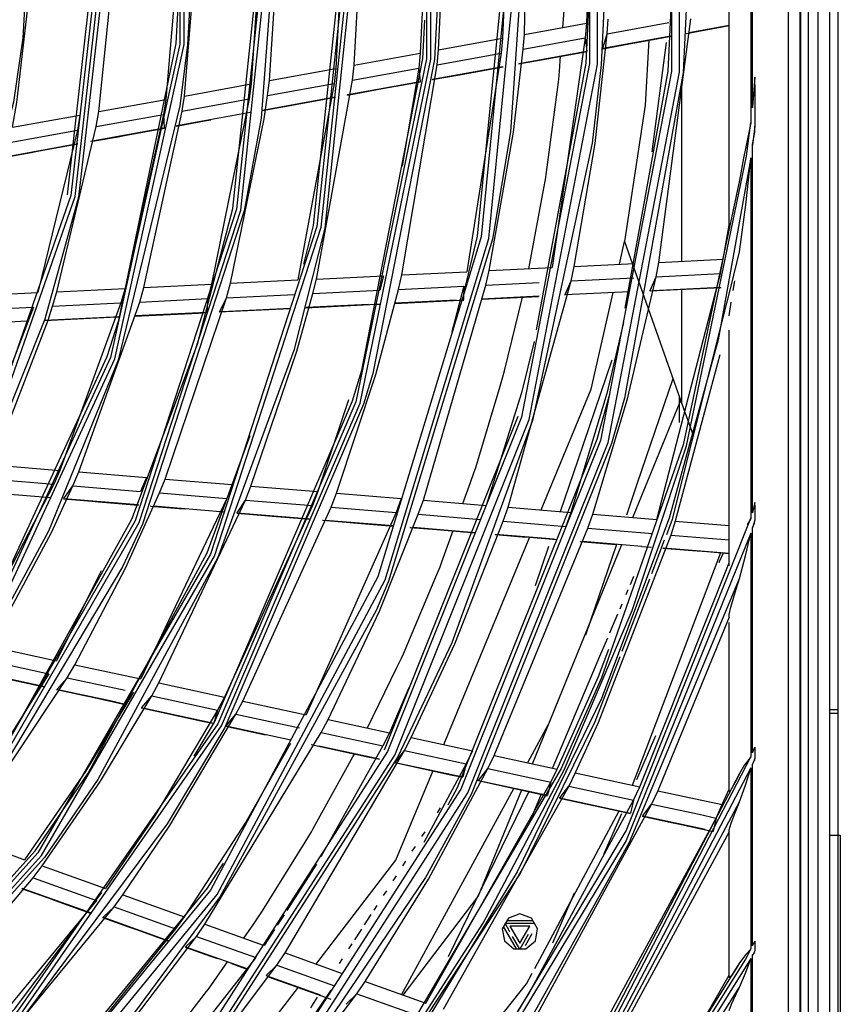
# Model space of a CAD drawing. Units: millimetres. Extents: x 0 to 10140, y 0 to 7232.
# Drawn here: x 2283 to 2398, y 3480 to 3617 of the extents above; entities that cross this region are included whole.
import ezdxf

# ---------------------------------------------------------------- set-up
doc = ezdxf.new("R2010")
doc.units = ezdxf.units.MM
doc.layers.add('LG-Product', color=3, linetype='Continuous')

msp = doc.modelspace()

# ---------------------------------------------------------------- linework, layer by layer
at = {"layer": 'LG-Product'}
for p, q in [((2397.5, 2699.32), (2397.5, 3980.02)), ((2392.18, 3930.49), (2392.18, 3342.11)), ((2392.31, 3342.01), (2392.31, 3930.59)), ((2393.31, 3930.59), (2393.31, 3342.01)), ((2390.53, 3928.84), (2390.53, 3343.77)), ((2385.33, 3669.6), (2385.33, 3603)), ((2385.56, 3605.04), (2385.56, 3667.56)), ((2353.78, 3615.28), (2354.45, 3646.52)), ((2328.95, 3638.34), (2327.51, 3610.51)), ((2318.26, 3608.83), (2319.98, 3635.46)), ((2317.49, 3634.65), (2315.69, 3608.36)), ((2305.95, 3630.95), (2303.81, 3606.2)), ((2306.4, 3606.67), (2308.46, 3631.76)), ((2294.46, 3604.5), (2296.87, 3628.04)), ((2365.3, 3615.35), (2365.45, 3617.4)), ((2365.3, 3615.35), (2373.92, 3616.91)), ((2372.53, 3583.49), (2376.96, 3617.46)), ((2353.78, 3615.28), (2362.41, 3616.85)), ((2362.41, 3616.85), (2362.25, 3614.79)), ((2376.7, 3615.52), (2382.33, 3616.54)), ((2341.82, 3613.11), (2350.73, 3614.73)), ((2350.73, 3614.73), (2350.55, 3612.67)), ((2353.6, 3613.22), (2353.78, 3615.28)), ((2353.6, 3613.22), (2362.25, 3614.79)), ((2362.25, 3614.79), (2357.63, 3582.77)), ((2362.25, 3614.79), (2362.5, 3612.94)), ((2364.72, 3613.35), (2365.3, 3615.35)), ((2364.72, 3613.35), (2374.19, 3615.06)), ((2341.61, 3611.04), (2341.82, 3613.11)), ((2353.01, 3611.22), (2362.5, 3612.94)), ((2373.55, 3614.13), (2371.52, 3598.91)), ((2330.07, 3610.97), (2339.27, 3612.64)), ((2339.27, 3612.64), (2339.06, 3610.58)), ((2341.61, 3611.04), (2350.55, 3612.67)), ((2350.55, 3612.67), (2345.77, 3582.19)), ((2318.26, 3608.83), (2327.51, 3610.51)), ((2327.51, 3610.51), (2327.26, 3608.44)), ((2329.83, 3608.9), (2330.07, 3610.97)), ((2329.83, 3608.9), (2339.06, 3610.58)), ((2336.72, 3581.75), (2341.61, 3611.04)), ((2339.06, 3610.58), (2336.73, 3596.91)), ((2339.06, 3610.58), (2339.26, 3608.72)), ((2340.99, 3609.03), (2350.77, 3610.81)), ((2317.99, 3606.75), (2318.26, 3608.83)), ((2324.79, 3581.16), (2329.83, 3608.9)), ((2329.17, 3606.89), (2339.26, 3608.72)), ((2306.4, 3606.67), (2315.69, 3608.36)), ((2315.69, 3608.36), (2315.41, 3606.28)), ((2317.99, 3606.75), (2327.26, 3608.44)), ((2327.26, 3608.44), (2322.19, 3581.04)), ((2385.56, 3605.04), (2385.89, 3608.23)), ((2385.89, 3608.23), (2385.89, 3602.5)), ((2294.46, 3604.5), (2303.81, 3606.2)), ((2303.81, 3606.2), (2303.49, 3604.12)), ((2306.09, 3604.59), (2315.41, 3606.28)), ((2315.41, 3606.28), (2310.2, 3580.45)), ((2317.3, 3604.73), (2327.43, 3606.57)), ((2300.76, 3579.99), (2306.09, 3604.59)), ((2282.43, 3602.32), (2291.85, 3604.03)), ((2291.85, 3604.03), (2291.49, 3601.94)), ((2294.1, 3602.41), (2294.46, 3604.5)), ((2294.1, 3602.41), (2303.49, 3604.12)), ((2303.49, 3604.12), (2298.14, 3579.86)), ((2303.49, 3604.12), (2303.59, 3602.24)), ((2305.35, 3602.56), (2315.55, 3604.41)), ((2282.03, 3600.22), (2291.49, 3601.94)), ((2291.49, 3601.94), (2286, 3579.27)), ((2288.64, 3579.4), (2294.1, 3602.41)), ((2293.33, 3600.37), (2303.59, 3602.24)), ((2385.89, 3602.5), (2385.56, 3599.81)), ((2385.89, 3601.63), (2385.89, 3602.5)), ((2281.19, 3598.17), (2291.55, 3600.05)), ((2385.56, 3548.55), (2385.56, 3599.81)), ((2385.33, 3598.05), (2385.33, 3547.81)), ((2381.49, 3583.93), (2382.33, 3588.67)), ((2382.33, 3587.92), (2382.33, 3588.67)), ((2367.75, 3586.42), (2375.73, 3563.79)), ((2348.87, 3582.34), (2357.63, 3582.77)), ((2360.29, 3580.9), (2360.71, 3582.92)), ((2360.71, 3582.92), (2369.13, 3583.33)), ((2372.13, 3581.48), (2372.53, 3583.49)), ((2372.53, 3583.49), (2381.49, 3583.93)), ((2381.11, 3581.92), (2381.49, 3583.93)), ((2324.79, 3581.16), (2334.13, 3581.62)), ((2334.13, 3581.62), (2333.65, 3579.6)), ((2336.25, 3579.72), (2336.72, 3581.75)), ((2336.72, 3581.75), (2345.77, 3582.19)), ((2348.42, 3580.32), (2348.87, 3582.34)), ((2360.29, 3580.9), (2369.04, 3581.33)), ((2371.32, 3579.57), (2372.13, 3581.48)), ((2372.13, 3581.48), (2381.11, 3581.92)), ((2372.25, 3547.64), (2381.11, 3581.92)), ((2288.64, 3579.4), (2298.14, 3579.86)), ((2298.14, 3579.86), (2297.55, 3577.83)), ((2300.19, 3577.96), (2300.76, 3579.99)), ((2300.76, 3579.99), (2310.2, 3580.45)), ((2310.2, 3580.45), (2309.65, 3578.43)), ((2312.27, 3578.55), (2312.81, 3580.58)), ((2312.81, 3580.58), (2322.19, 3581.04)), ((2324.29, 3579.14), (2324.79, 3581.16)), ((2336.25, 3579.72), (2345.32, 3580.17)), ((2339.7, 3550.32), (2348.42, 3580.32)), ((2345.32, 3580.17), (2345.3, 3578.3)), ((2348.42, 3580.32), (2355.82, 3580.68)), ((2351.52, 3549.35), (2360.29, 3580.9)), ((2359.46, 3578.99), (2360.29, 3580.9)), ((2371.68, 3579.59), (2381.16, 3580.05)), ((2276.43, 3578.8), (2286, 3579.27)), ((2288.02, 3577.37), (2288.64, 3579.4)), ((2303.72, 3553.28), (2312.27, 3578.55)), ((2311.32, 3576.64), (2312.27, 3578.55)), ((2312.27, 3578.55), (2321.68, 3579.01)), ((2324.29, 3579.14), (2333.65, 3579.6)), ((2347.87, 3578.42), (2355.85, 3578.81)), ((2359.46, 3578.99), (2368.38, 3579.43)), ((2275.76, 3576.77), (2285.36, 3577.24)), ((2285.36, 3577.24), (2276.96, 3555.48)), ((2288.02, 3577.37), (2297.55, 3577.83)), ((2297.55, 3577.83), (2289.07, 3554.48)), ((2291.7, 3554.27), (2300.19, 3577.96)), ((2300.19, 3577.96), (2309.65, 3578.43)), ((2309.65, 3578.43), (2309.54, 3576.55)), ((2323.37, 3577.23), (2332.05, 3577.65)), ((2335.75, 3577.83), (2344.29, 3578.25)), ((2286.98, 3575.45), (2297.41, 3575.96)), ((2274.67, 3574.85), (2284.47, 3575.33)), ((2375.73, 3563.79), (2377.32, 3559.28)), ((2279.6, 3555.26), (2289.07, 3554.48)), ((2289.07, 3554.48), (2288.23, 3552.55)), ((2290.86, 3552.34), (2291.7, 3554.27)), ((2291.7, 3554.27), (2301.11, 3553.49)), ((2288.23, 3552.55), (2276.78, 3530.51)), ((2278.72, 3553.33), (2288.23, 3552.55)), ((2301.11, 3553.49), (2300.3, 3551.56)), ((2302.92, 3551.34), (2303.72, 3553.28)), ((2303.72, 3553.28), (2313.08, 3552.51)), ((2313.08, 3552.51), (2312.31, 3550.57)), ((2277.44, 3551.57), (2287.84, 3550.71)), ((2289.62, 3550.56), (2290.86, 3552.34)), ((2290.86, 3552.34), (2300.3, 3551.56)), ((2302.92, 3551.34), (2312.31, 3550.57)), ((2314.91, 3550.36), (2315.67, 3552.3)), ((2315.67, 3552.3), (2324.99, 3551.53)), ((2324.99, 3551.53), (2324.25, 3549.59)), ((2326.84, 3549.37), (2327.58, 3551.32)), ((2327.58, 3551.32), (2336.61, 3550.57)), ((2289.62, 3550.56), (2299.95, 3549.72)), ((2312.31, 3550.57), (2300.32, 3525.42)), ((2302.86, 3524.87), (2314.91, 3550.36)), ((2313.75, 3548.58), (2314.91, 3550.36)), ((2314.91, 3550.36), (2324.25, 3549.59)), ((2336.61, 3550.57), (2335.89, 3548.63)), ((2338.99, 3548.37), (2339.7, 3550.32)), ((2339.7, 3550.32), (2348.44, 3549.6)), ((2385.56, 3548.55), (2385.89, 3549.64)), ((2385.89, 3549.64), (2385.89, 3547.54)), ((2302.1, 3549.54), (2311.99, 3548.72)), ((2324.25, 3549.59), (2312, 3522.89)), ((2313.75, 3548.58), (2323.97, 3547.74)), ((2314.54, 3522.34), (2326.84, 3549.37)), ((2335.89, 3548.63), (2323.39, 3520.43)), ((2326.84, 3549.37), (2335.89, 3548.63)), ((2338.99, 3548.37), (2347.67, 3547.66)), ((2350.83, 3547.4), (2351.52, 3549.35)), ((2351.52, 3549.35), (2360.23, 3548.63)), ((2360.23, 3548.63), (2359.57, 3546.68)), ((2362.64, 3546.43), (2363.3, 3548.38)), ((2363.3, 3548.38), (2372.25, 3547.64)), ((2325.65, 3547.54), (2325.68, 3547.54)), ((2326.02, 3547.57), (2335.54, 3546.79)), ((2350.83, 3547.4), (2359.57, 3546.68)), ((2374.8, 3547.43), (2374.17, 3545.48)), ((2374.8, 3547.43), (2382.33, 3546.81)), ((2385.89, 3547.54), (2385.56, 3546.48)), ((2338.26, 3546.56), (2346.94, 3545.85)), ((2349.57, 3514.76), (2362.64, 3546.43)), ((2349.76, 3545.62), (2357.91, 3544.95)), ((2362.64, 3546.43), (2371.61, 3545.69)), ((2385.33, 3545.75), (2385.33, 3514.58)), ((2385.56, 3515.12), (2385.56, 3546.48)), ((2361.9, 3544.62), (2370.12, 3543.94)), ((2374.17, 3545.48), (2382.33, 3544.81)), ((2373.14, 3543.69), (2382.33, 3542.94)), ((2369.86, 3510.38), (2382.33, 3541.59)), ((2382.33, 3541.2), (2382.33, 3541.59)), ((2382.33, 3534.02), (2372.36, 3509.83)), ((2382.33, 3534.02), (2382.33, 3534.39)), ((2382.33, 3509.77), (2382.33, 3533.28)), ((2279.35, 3529.95), (2288.58, 3527.95)), ((2278.27, 3528.14), (2287.53, 3526.14)), ((2276.81, 3526.55), (2286.94, 3524.36)), ((2290.09, 3525.59), (2291.14, 3527.4)), ((2291.14, 3527.4), (2300.32, 3525.42)), ((2275.29, 3503.39), (2290.09, 3525.59)), ((2288.68, 3523.98), (2290.09, 3525.59)), ((2290.09, 3525.59), (2298.17, 3523.84)), ((2301.85, 3523.04), (2302.86, 3524.87)), ((2302.86, 3524.87), (2312, 3522.89)), ((2337.67, 3524.16), (2334.99, 3517.92)), ((2300.47, 3521.43), (2301.85, 3523.04)), ((2301.85, 3523.04), (2311.02, 3521.06)), ((2312, 3522.89), (2311.02, 3521.06)), ((2313.56, 3520.51), (2314.54, 3522.34)), ((2314.54, 3522.34), (2323.39, 3520.43)), ((2300.84, 3521.35), (2310.49, 3519.27)), ((2311.02, 3521.06), (2310.49, 3519.27)), ((2312.21, 3518.89), (2313.56, 3520.51)), ((2313.56, 3520.51), (2322.43, 3518.59)), ((2325.47, 3517.94), (2326.42, 3519.77)), ((2326.42, 3519.77), (2334.99, 3517.92)), ((2312.21, 3518.89), (2321.24, 3516.94)), ((2309.27, 3491.22), (2325.47, 3517.94)), ((2325.47, 3517.94), (2334.06, 3516.08)), ((2334.99, 3517.92), (2334.06, 3516.08)), ((2337.08, 3515.42), (2338.01, 3517.26)), ((2338.01, 3517.26), (2346.56, 3515.41)), ((2320.44, 3487.22), (2337.08, 3515.42)), ((2325.12, 3516.1), (2333.58, 3514.27)), ((2335.79, 3513.79), (2337.08, 3515.42)), ((2337.08, 3515.42), (2345.65, 3513.57)), ((2346.56, 3515.41), (2345.65, 3513.57)), ((2385.56, 3515.12), (2385.89, 3515.9)), ((2385.89, 3515.9), (2385.89, 3514.32)), ((2348.67, 3512.92), (2349.57, 3514.76)), ((2349.57, 3514.76), (2358.35, 3512.86)), ((2385.89, 3514.32), (2385.56, 3513.55)), ((2335.79, 3513.79), (2345.19, 3511.76)), ((2345.65, 3513.57), (2345.19, 3511.76)), ((2347.39, 3511.28), (2348.67, 3512.92)), ((2348.67, 3512.92), (2357.46, 3511.02)), ((2357.46, 3511.02), (2358.35, 3512.86)), ((2385.33, 3513.02), (2385.33, 3487.76)), ((2385.56, 3488.2), (2385.56, 3513.55)), ((2347.39, 3511.28), (2357.02, 3509.2)), ((2360.85, 3512.32), (2359.97, 3510.47)), ((2360.85, 3512.32), (2369.86, 3510.38)), ((2340.03, 3480.2), (2357.46, 3511.02)), ((2359.97, 3510.47), (2342.44, 3479.34)), ((2357.46, 3511.02), (2357.02, 3509.2)), ((2358.72, 3508.84), (2359.97, 3510.47)), ((2359.97, 3510.47), (2368.99, 3508.52)), ((2368.99, 3508.52), (2369.86, 3510.38)), ((2372.36, 3509.83), (2371.49, 3507.98)), ((2372.36, 3509.83), (2381.35, 3507.89)), ((2381.35, 3507.89), (2382.33, 3510.07)), ((2382.33, 3509.77), (2382.33, 3510.07)), ((2358.72, 3508.84), (2368.57, 3506.71)), ((2368.99, 3508.52), (2368.57, 3506.71)), ((2370.26, 3506.34), (2371.49, 3507.98)), ((2380.49, 3506.03), (2381.35, 3507.89)), ((2362.18, 3472.27), (2380.49, 3506.03)), ((2370.26, 3506.34), (2378.97, 3504.46)), ((2380.49, 3506.03), (2380.09, 3504.21)), ((2382.33, 3483.85), (2382.33, 3504.37)), ((2382.33, 3504.08), (2382.33, 3504.37)), ((2275.29, 3503.39), (2284.13, 3500.22)), ((2382.33, 3504.08), (2364.58, 3471.41)), ((2396.3, 3503.62), (2397.8, 3503.62)), ((2397.8, 3503.62), (2397.8, 3391.89)), ((2285.34, 3497.67), (2286.58, 3499.34)), ((2286.58, 3499.34), (2295.39, 3496.19)), ((2267.11, 3476.16), (2285.34, 3497.67)), ((2285.34, 3497.67), (2294.17, 3494.51)), ((2283.76, 3496.25), (2293.41, 3492.8)), ((2296.62, 3493.63), (2297.83, 3495.31)), ((2297.83, 3495.31), (2306.36, 3492.26)), ((2294.17, 3494.51), (2275.43, 3471.89)), ((2277.73, 3470.7), (2296.62, 3493.63)), ((2295.07, 3492.2), (2296.62, 3493.63)), ((2296.62, 3493.63), (2305.16, 3490.57)), ((2295.07, 3492.2), (2304.24, 3488.92)), ((2306.36, 3492.26), (2305.16, 3490.57)), ((2308.09, 3489.52), (2309.27, 3491.22)), ((2309.27, 3491.22), (2317.37, 3488.32)), ((2305.16, 3490.57), (2285.79, 3466.56)), ((2306.57, 3488.08), (2308.09, 3489.52)), ((2308.09, 3489.52), (2316.36, 3486.56)), ((2306.57, 3488.08), (2315.23, 3484.98)), ((2385.56, 3488.2), (2385.89, 3488.84)), ((2385.89, 3488.84), (2385.89, 3487.5)), ((2316.36, 3486.56), (2296.35, 3461.13)), ((2319.28, 3485.51), (2320.44, 3487.22)), ((2320.44, 3487.22), (2328.41, 3484.36)), ((2385.89, 3487.5), (2385.56, 3486.87)), ((2385.56, 3464.7), (2385.56, 3486.87)), ((2317.78, 3484.07), (2319.28, 3485.51)), ((2319.28, 3485.51), (2327.3, 3482.64)), ((2385.33, 3486.43), (2385.33, 3464.32)), ((2317.78, 3484.07), (2325.33, 3481.37)), ((2373.23, 3468.31), (2382.33, 3484.11)), ((2382.33, 3483.85), (2382.33, 3484.11)), ((2330.43, 3481.52), (2331.57, 3483.23)), ((2331.57, 3483.23), (2340.03, 3480.2)), ((2309.61, 3454.31), (2330.43, 3481.52)), ((2328.96, 3480.06), (2330.43, 3481.52)), ((2330.43, 3481.52), (2338.77, 3478.53))]:
    msp.add_line(p, q, dxfattribs=at)
for points in [[(2394.7, 2653.48), (2394.7, 2655.65), (2394.7, 2687.03), (2394.7, 2700.34), (2394.7, 2720.92), (2394.7, 2866.92), (2394.7, 3089.11), (2394.7, 3176.64), (2394.7, 3224.15), (2394.7, 3240.51), (2394.7, 3283.63), (2394.7, 3291.69), (2394.7, 3311.3), (2394.7, 3313.83), (2394.7, 3344.78), (2394.7, 3365.36), (2394.7, 3533.49), (2394.7, 3755.68), (2394.7, 3821.08), (2394.7, 3868.59), (2394.7, 3884.95), (2394.7, 3907.25), (2394.7, 3928.07), (2394.7, 3980.87)], [(2396.3, 3980.87), (2396.3, 3763.83), (2396.3, 3755.68), (2396.3, 3533.49), (2396.3, 3311.3), (2396.3, 3114.23), (2396.3, 3089.11), (2396.3, 2866.92), (2396.3, 2679.12)], [(2254.58, 3807.96), (2286.9, 3772.08), (2294.34, 3761.19), (2311.04, 3730.26), (2321.66, 3701.38), (2325.97, 3684.33), (2331.01, 3636.3), (2331.01, 3636.3), (2325.97, 3588.28), (2321.66, 3571.22), (2311.04, 3542.35), (2294.34, 3511.42), (2286.9, 3500.53), (2254.58, 3464.64), (2251.29, 3461.73), (2215.52, 3436.25), (2195.98, 3426.18), (2171.4, 3416.61), (2132.89, 3407.66), (2124.16, 3406.57), (2075.87, 3406.57), (2067.14, 3407.66)], [(2028.79, 3417.08), (2075.92, 3407.06), (2124.11, 3407.06), (2171.25, 3417.08), (2215.27, 3436.68), (2254.25, 3465.01), (2286.5, 3500.82), (2310.59, 3542.55), (2325.48, 3588.38), (2330.52, 3636.3), (2325.48, 3684.23), (2310.59, 3730.05), (2286.5, 3771.79), (2254.25, 3807.6)], [(2253.84, 3807.14), (2286, 3771.42), (2310.03, 3729.8), (2324.88, 3684.1), (2329.9, 3636.3), (2324.88, 3588.51), (2310.03, 3542.8), (2286, 3501.18), (2253.84, 3465.46), (2214.96, 3437.22), (2171.06, 3417.67), (2124.05, 3407.68), (2075.99, 3407.68), (2028.98, 3417.67)], [(2317.86, 3807.61), (2340.02, 3774.87), (2346.34, 3763.29), (2365.93, 3714.38), (2367.71, 3708.03), (2375.9, 3662.65), (2377.15, 3636.3), (2377.15, 3636.3), (2375.9, 3609.96), (2367.71, 3564.57), (2365.93, 3558.22), (2346.34, 3509.31), (2340.02, 3497.73), (2317.86, 3464.99), (2295.98, 3440.34), (2281.5, 3426.86), (2238.59, 3396.3), (2190.66, 3374.41), (2171.75, 3368.61), (2139.46, 3361.99), (2100.02, 3359.17), (2086.83, 3359.48), (2034.68, 3366.98)], [(2034.8, 3367.46), (2086.86, 3359.98), (2139.39, 3362.48), (2190.5, 3374.88), (2238.34, 3396.73), (2281.18, 3427.23), (2317.47, 3465.3), (2345.9, 3509.54), (2365.45, 3558.36), (2375.4, 3610.01), (2375.4, 3662.6), (2365.45, 3714.24), (2345.9, 3763.07), (2317.47, 3807.31)], [(2316.59, 3806.62), (2344.91, 3762.55), (2364.38, 3713.93), (2374.29, 3662.49), (2374.29, 3610.11), (2364.38, 3558.68), (2344.91, 3510.05), (2316.59, 3465.98), (2280.45, 3428.07), (2237.78, 3397.69), (2190.13, 3375.93), (2139.23, 3363.58), (2086.91, 3361.09), (2035.06, 3368.54)], [(2241.99, 3471.1), (2245.83, 3474.36), (2276.32, 3508.21), (2280.07, 3513.54), (2299.1, 3547.67), (2308.25, 3572.07), (2313.17, 3590.99), (2317.94, 3636.3), (2313.17, 3681.61), (2308.25, 3700.53), (2299.1, 3724.94), (2280.07, 3759.06), (2276.32, 3764.39), (2245.83, 3798.25), (2239.84, 3803.33)], [(2037.5, 3378.61), (2087.4, 3371.44), (2137.76, 3373.83), (2186.75, 3385.72), (2232.6, 3406.66), (2273.67, 3435.9), (2308.45, 3472.39), (2335.71, 3514.8), (2354.44, 3561.6), (2363.98, 3611.1), (2363.98, 3661.51), (2354.44, 3711.01), (2335.71, 3757.81), (2308.45, 3800.22)], [(2307.58, 3799.53), (2334.72, 3757.3), (2353.37, 3710.69), (2362.87, 3661.4), (2362.87, 3611.2), (2353.37, 3561.91), (2334.72, 3515.31), (2307.58, 3473.08), (2272.94, 3436.74), (2232.04, 3407.63), (2186.38, 3386.77), (2137.6, 3374.94), (2087.45, 3372.55), (2037.77, 3379.69)], [(2308.84, 3800.52), (2336.15, 3758.03), (2343.69, 3742.14), (2354.92, 3711.15), (2363.21, 3672.48), (2364.48, 3661.55), (2365.68, 3636.3), (2365.68, 3636.3), (2364.48, 3611.05), (2363.21, 3600.13), (2354.92, 3561.46), (2343.69, 3530.46), (2336.15, 3514.57), (2308.84, 3472.08), (2306.09, 3468.65), (2273.99, 3435.53), (2253.22, 3419.26), (2232.85, 3406.23), (2188.98, 3385.98), (2186.91, 3385.25), (2137.83, 3373.34), (2118.15, 3371.26), (2087.38, 3370.94), (2045.97, 3376.2)], [(2032.33, 3427.99), (2077.12, 3418.47), (2122.91, 3418.47), (2167.7, 3427.99), (2209.53, 3446.62), (2246.58, 3473.53), (2277.22, 3507.56), (2300.11, 3547.21), (2314.26, 3590.76), (2319.05, 3636.3), (2314.26, 3681.84), (2300.11, 3725.39), (2277.22, 3765.04), (2246.58, 3799.07)], [(2246.16, 3798.61), (2276.72, 3764.68), (2299.55, 3725.14), (2313.66, 3681.71), (2318.43, 3636.3), (2313.66, 3590.89), (2299.55, 3547.47), (2276.72, 3507.92), (2246.16, 3473.99), (2209.22, 3447.15), (2167.51, 3428.58), (2122.85, 3419.09), (2077.19, 3419.09), (2032.52, 3428.58)], [(2192.57, 3796.61), (2225.39, 3772.49), (2227.05, 3770.94), (2254.67, 3738.02), (2262.81, 3724.4), (2273.96, 3699.61), (2282.6, 3666.77), (2283.87, 3657.79), (2285.12, 3636.3), (2285.12, 3636.3), (2283.87, 3614.81), (2282.6, 3605.83), (2273.96, 3572.99), (2262.81, 3548.2), (2254.67, 3534.58), (2227.05, 3501.66), (2225.39, 3500.11), (2192.57, 3475.99), (2174.37, 3466.79), (2153.11, 3458.97), (2115.3, 3451.83), (2110.78, 3451.51), (2067.87, 3454.01)], [(1965.65, 3794.49), (1934.78, 3761.91), (1911.65, 3723.45), (1897.31, 3680.92), (1892.46, 3636.3), (1892.46, 3636.3), (1897.31, 3591.68), (1911.65, 3549.15), (1934.78, 3510.69), (1965.65, 3478.11), (2002.8, 3452.92), (2044.49, 3436.31), (2088.78, 3429.05), (2133.6, 3431.48), (2176.84, 3443.49), (2216.5, 3464.51), (2250.7, 3493.57), (2277.86, 3529.3), (2296.71, 3570.03), (2306.36, 3613.86), (2306.36, 3658.74), (2296.71, 3702.57), (2277.86, 3743.31), (2250.7, 3779.04)], [(2250.26, 3778.61), (2277.34, 3742.99), (2296.13, 3702.38), (2305.75, 3658.68), (2305.75, 3613.93), (2296.13, 3570.23), (2277.34, 3529.61), (2250.26, 3493.99), (2216.15, 3465.02), (2176.61, 3444.06), (2133.5, 3432.09), (2088.81, 3429.66), (2044.66, 3436.9), (2003.09, 3453.47), (1966.05, 3478.58), (1935.27, 3511.07), (1912.2, 3549.41), (1897.92, 3591.82), (1893.08, 3636.3), (1893.08, 3636.3), (1897.92, 3680.79), (1912.2, 3723.19), (1935.27, 3761.54), (1966.05, 3794.02)], [(2283.99, 3794.24), (2303.99, 3767.39), (2312.02, 3753.97), (2331.37, 3708.89), (2332.66, 3704.61), (2341.24, 3660.83), (2342.49, 3636.3), (2342.49, 3636.3), (2341.24, 3611.77), (2332.66, 3567.99), (2331.37, 3563.72), (2312.02, 3518.63), (2303.99, 3505.21), (2283.99, 3478.37), (2258.8, 3453.06), (2248.43, 3444.56), (2206.8, 3418.61), (2200.74, 3415.75), (2160.79, 3401.57), (2134.52, 3396.3), (2112.3, 3394.15), (2065.51, 3396.3)], [(2063.38, 3397.12), (2112.27, 3394.64), (2160.67, 3402.05), (2206.58, 3419.06), (2248.13, 3444.96), (2283.62, 3478.69), (2311.59, 3518.87), (2330.89, 3563.86), (2340.75, 3611.82), (2340.75, 3660.78), (2330.89, 3708.74), (2311.59, 3753.73), (2283.62, 3793.92)], [(2283.15, 3793.52), (2311.05, 3753.43), (2330.31, 3708.56), (2340.14, 3660.72), (2340.14, 3611.88), (2330.31, 3564.05), (2311.05, 3519.17), (2283.15, 3479.09), (2247.75, 3445.44), (2206.31, 3419.61), (2160.51, 3402.65), (2112.24, 3395.25), (2063.47, 3397.73)], [(2222.58, 3789.99), (2253.71, 3758.87), (2259.05, 3751.85), (2277.13, 3721.59), (2286.98, 3697.05), (2291.67, 3680.04), (2296.6, 3636.3), (2296.6, 3636.3), (2291.67, 3592.56), (2286.98, 3575.56), (2277.13, 3551.01), (2259.05, 3520.76), (2253.71, 3513.74), (2222.58, 3482.61), (2215.56, 3477.27), (2185.31, 3459.19), (2160.76, 3449.34), (2143.76, 3444.65), (2100.02, 3439.72), (2056.28, 3444.65)], [(1977.76, 3789.61), (1946.71, 3758.56), (1923.35, 3721.38), (1908.85, 3679.93), (1903.93, 3636.3), (1903.93, 3636.3), (1908.85, 3592.67), (1923.35, 3551.22), (1946.71, 3514.05), (1977.76, 3483), (2014.94, 3459.64), (2056.39, 3445.13), (2100.02, 3440.22), (2143.65, 3445.13), (2185.1, 3459.64), (2222.27, 3483), (2253.32, 3514.05), (2276.68, 3551.22), (2291.19, 3592.67), (2296.1, 3636.3), (2291.19, 3679.93), (2276.68, 3721.38), (2253.32, 3758.56), (2222.27, 3789.61)], [(2221.89, 3789.12), (2252.84, 3758.17), (2276.13, 3721.11), (2290.59, 3679.8), (2295.49, 3636.3), (2290.59, 3592.81), (2276.13, 3551.49), (2252.84, 3514.43), (2221.89, 3483.48), (2184.83, 3460.19), (2143.51, 3445.73), (2100.02, 3440.83), (2056.52, 3445.73), (2015.21, 3460.19), (1978.15, 3483.48), (1947.2, 3514.43), (1923.91, 3551.49), (1909.45, 3592.81), (1904.55, 3636.3), (1904.55, 3636.3), (1909.45, 3679.8), (1923.91, 3721.11), (1947.2, 3758.17), (1978.15, 3789.12)], [(2260.94, 3785.62), (2277.62, 3765.33), (2297.8, 3731.55), (2300.56, 3725.59), (2314.74, 3681.94), (2317.09, 3669.02), (2319.54, 3636.3), (2319.54, 3636.3), (2317.09, 3603.58), (2314.74, 3590.66), (2300.56, 3547.01), (2297.8, 3541.05), (2277.62, 3507.27), (2260.94, 3486.99), (2246.91, 3473.16), (2209.78, 3446.19), (2167.85, 3427.52), (2148.87, 3422.28), (2122.96, 3417.98), (2083.61, 3417.39), (2077.07, 3417.98), (2032.18, 3427.52)], [(2251.06, 3779.38), (2278.29, 3743.56), (2287.47, 3726.57), (2297.18, 3702.73), (2305.75, 3667.31), (2306.85, 3658.8), (2308.07, 3636.3), (2308.07, 3636.3), (2306.85, 3613.81), (2305.75, 3605.29), (2297.18, 3569.87), (2287.47, 3546.03), (2278.29, 3529.04), (2251.06, 3493.23), (2216.77, 3464.1), (2204.04, 3456.12), (2177.03, 3443.03), (2146.31, 3433.47), (2133.68, 3430.99), (2088.75, 3428.56), (2084.47, 3428.83), (2044.36, 3435.83)], [(2311.37, 3777.52), (2333.16, 3737.57), (2334.86, 3733.58), (2349.32, 3685.89), (2351.84, 3670.91), (2354.21, 3636.3), (2354.21, 3636.3), (2351.84, 3601.69), (2349.32, 3586.71), (2334.86, 3539.03), (2333.16, 3535.03), (2311.37, 3495.08), (2297.2, 3475.89), (2279.76, 3456.56), (2246.6, 3428.64), (2241.24, 3424.95), (2197.29, 3401.46), (2185.14, 3396.79), (2149.61, 3387), (2117.36, 3382.71), (2100.02, 3382.11), (2050.43, 3387)], [(1889.08, 3777.25), (1865.64, 3733.39), (1851.2, 3685.8), (1846.32, 3636.3), (1846.32, 3636.3), (1851.2, 3586.81), (1865.64, 3539.22), (1889.08, 3495.36), (1920.63, 3456.91), (1959.07, 3425.36), (2002.93, 3401.92), (2050.52, 3387.48), (2100.02, 3382.61), (2149.51, 3387.48), (2197.1, 3401.92), (2240.96, 3425.36), (2279.41, 3456.91), (2310.96, 3495.36), (2334.4, 3539.22), (2348.84, 3586.81), (2353.71, 3636.3), (2348.84, 3685.8), (2334.4, 3733.39), (2310.96, 3777.25)], [(2310.03, 3776.63), (2333.37, 3732.96), (2347.74, 3685.58), (2352.6, 3636.3), (2347.74, 3587.03), (2333.37, 3539.64), (2310.03, 3495.98), (2278.62, 3457.7), (2240.34, 3426.29), (2196.68, 3402.95), (2149.29, 3388.58), (2100.02, 3383.72), (2050.74, 3388.58), (2003.36, 3402.95), (1959.69, 3426.29), (1921.42, 3457.7), (1890.01, 3495.98), (1866.66, 3539.64), (1852.29, 3587.03), (1847.44, 3636.3), (1847.44, 3636.3), (1852.29, 3685.58), (1866.66, 3732.96), (1890.01, 3776.63)], [(2274.55, 3526.19), (2276.91, 3529.87), (2295.66, 3570.38), (2297.29, 3575.45), (2305.25, 3613.98), (2306.46, 3636.3), (2305.25, 3658.62), (2297.29, 3697.15), (2295.66, 3702.22), (2276.91, 3742.74), (2272.76, 3749.22)], [(2367.84, 3577.12), (2373.8, 3610.16), (2375.05, 3636.3), (2373.8, 3662.44), (2366.15, 3704.89)], [(2345.36, 3579.16), (2347.26, 3587.12), (2352.1, 3636.3), (2347.26, 3685.48), (2343.91, 3699.48)], [(2355.46, 3574.08), (2362.38, 3611.25), (2363.58, 3636.3), (2362.38, 3661.35), (2355.47, 3698.47)], [(2323.03, 3583.22), (2324.4, 3588.61), (2329.41, 3636.3), (2324.4, 3683.99), (2322.2, 3692.68)], [(2382.33, 3587.92), (2382.33, 3636.95), (2382.33, 3684.68)], [(2290.1, 3592.92), (2294.99, 3636.3), (2290.1, 3679.69), (2289.35, 3682.41)], [(2362.81, 3649.2), (2362.87, 3647.01), (2363.13, 3636.3), (2362.41, 3616.85)], [(2359.14, 3616.25), (2359.14, 3616.25), (2359.6, 3622.12), (2359.66, 3623.15), (2359.71, 3624.37), (2359.99, 3636.4), (2360, 3637.35), (2359.97, 3638.67), (2359.74, 3646.25)], [(2351.49, 3645.57), (2351.66, 3636.3), (2350.73, 3614.73)], [(2340.37, 3642), (2340.44, 3636.3), (2339.27, 3612.64)], [(2341.82, 3613.11), (2342.93, 3636.3), (2342.84, 3642.79)], [(2330.07, 3610.97), (2331.46, 3636.3), (2331.44, 3639.13)], [(2282.43, 3602.32), (2283.04, 3605.76), (2285.18, 3624.28)], [(2307.78, 3514.67), (2310.62, 3519.41), (2329.83, 3564.2), (2331.12, 3568.44), (2339.64, 3611.93), (2339.91, 3617.24)], [(2376.37, 3615.4), (2379.08, 3615.9), (2380.36, 3616.15), (2382.33, 3616.51)], [(2360.71, 3582.92), (2363.65, 3600.07), (2365.3, 3615.35)], [(2364.69, 3613.28), (2368.38, 3613.95), (2369.43, 3614.14), (2374.21, 3615.01)], [(2371.12, 3614.51), (2370.6, 3605.42), (2367.75, 3586.42)], [(2376.36, 3615.4), (2376.38, 3615.41), (2376.41, 3615.47)], [(2348.87, 3582.34), (2352.28, 3601.63), (2353.6, 3613.22)], [(2352.97, 3611.15), (2356.66, 3611.82), (2357.68, 3612.01), (2362.53, 3612.88)], [(2362.5, 3612.94), (2362.51, 3612.89), (2362.53, 3612.88)], [(2364.68, 3613.27), (2364.7, 3613.28), (2364.72, 3613.35)], [(2354.39, 3582.61), (2356.5, 3593.83), (2356.71, 3595.02), (2356.86, 3596.06), (2358.43, 3607.91), (2358.56, 3609.03), (2358.67, 3610.16), (2358.83, 3612.27)], [(2340.95, 3608.97), (2344.74, 3609.65), (2345.75, 3609.84), (2350.8, 3610.75)], [(2329.13, 3606.82), (2333.02, 3607.53), (2334.02, 3607.71), (2339.28, 3608.66)], [(2339.26, 3608.72), (2339.27, 3608.66), (2339.29, 3608.66)], [(2340.94, 3608.96), (2340.96, 3608.97), (2340.99, 3609.03)], [(2385.89, 3609.31), (2385.57, 3605.16), (2385.56, 3605.04)], [(2385.89, 3608.23), (2385.89, 3608.61), (2385.89, 3609.31)], [(2375.73, 3583.65), (2375.73, 3608.08)], [(2306.09, 3604.59), (2306.18, 3605.23), (2306.4, 3606.67)], [(2312.81, 3580.58), (2317.53, 3603.52), (2317.99, 3606.75)], [(2317.26, 3604.66), (2321.15, 3605.37), (2322.11, 3605.55), (2327.46, 3606.51)], [(2329.12, 3606.81), (2329.15, 3606.83), (2329.17, 3606.89)], [(2317.25, 3604.66), (2317.27, 3604.67), (2317.3, 3604.73)], [(2305.31, 3602.49), (2309.2, 3603.2), (2310.11, 3603.37), (2310.11, 3603.37)], [(2137.21, 3351.47), (2159.15, 3355.21), (2180.74, 3360.63), (2203.62, 3368.39), (2225.76, 3378.04), (2247.02, 3389.52), (2267.23, 3402.74), (2286.27, 3417.62), (2303.98, 3434.04), (2320.26, 3451.9), (2334.97, 3471.05), (2348.03, 3491.38), (2359.33, 3512.73), (2368.79, 3534.96), (2376.36, 3557.9), (2384.74, 3598.31), (2385.33, 3603)], [(2293.62, 3600.37), (2297.18, 3601.01), (2298.05, 3601.17), (2303.62, 3602.18)], [(2305.3, 3602.49), (2305.33, 3602.5), (2305.35, 3602.56)], [(2385.33, 3603), (2385.31, 3602.92), (2384.32, 3598.03), (2383.77, 3594.94)], [(2385.56, 3599.81), (2385.58, 3599.92), (2385.76, 3600.9), (2385.89, 3601.63)], [(2281.15, 3598.1), (2285.05, 3598.81), (2285.92, 3598.97), (2291.57, 3600)], [(2385.33, 3598.05), (2380.76, 3572.7), (2373.95, 3547.85), (2364.51, 3522.68), (2352.76, 3498.51), (2338.8, 3475.54), (2322.77, 3453.96), (2304.79, 3433.98), (2285.03, 3415.77), (2263.65, 3399.47), (2240.85, 3385.24), (2216.81, 3373.2), (2191.77, 3363.45), (2167, 3356.34), (2141.7, 3351.47)], [(2383.77, 3584.98), (2384.64, 3591.49), (2385.32, 3597.98), (2385.33, 3598.05)], [(2383.77, 3594.94), (2375.88, 3558.03), (2364.53, 3525.59), (2358.88, 3512.94), (2334.57, 3471.34), (2327.3, 3461.46), (2303.63, 3434.39), (2274.86, 3409.02), (2266.95, 3403.15), (2225.55, 3378.49), (2210.73, 3371.79), (2180.6, 3361.11), (2141.38, 3352.55)], [(2367.03, 3583.22), (2367.75, 3586.42)], [(2373.61, 3545.55), (2374.42, 3547.7), (2379.81, 3569.18), (2380.82, 3573.23), (2382.57, 3580.19), (2383.77, 3584.98)], [(2363.3, 3548.38), (2368.14, 3564.46), (2372.13, 3581.48)], [(2345.32, 3580.17), (2343.69, 3573.79)], [(2371.28, 3579.51), (2375.13, 3579.7), (2376.25, 3579.75), (2381.18, 3579.99)], [(2382.86, 3579.58), (2383.09, 3580.93)], [(2315.67, 3552.3), (2322.08, 3571.1), (2324.29, 3579.14)], [(2327.58, 3551.32), (2333.09, 3567.87), (2336.25, 3579.72)], [(2345.21, 3549.87), (2346.27, 3552.79), (2346.74, 3554.15), (2346.99, 3554.91), (2350.4, 3566.23), (2350.78, 3567.54), (2351, 3568.39), (2353.5, 3578.64), (2353.5, 3578.64)], [(2347.85, 3578.36), (2347.85, 3578.36), (2355.76, 3578.75)], [(2356.1, 3548.97), (2363.08, 3565.81), (2366.14, 3579.31)], [(2359.41, 3578.93), (2359.43, 3578.93), (2359.46, 3578.99)], [(2371.27, 3579.5), (2371.29, 3579.51), (2371.32, 3579.57)], [(2375.73, 3563.79), (2375.73, 3579.79)], [(2279.6, 3555.26), (2287.4, 3575.42), (2288.02, 3577.37)], [(2311.32, 3576.64), (2311.63, 3576.65), (2321.18, 3577.12)], [(2323.31, 3577.16), (2323.34, 3577.17), (2323.37, 3577.23)], [(2323.32, 3577.17), (2332.24, 3577.6), (2333.01, 3577.64), (2333.63, 3577.67)], [(2335.73, 3577.77), (2343.89, 3578.17), (2344.68, 3578.21), (2345.32, 3578.24)], [(2382.33, 3576.04), (2382.58, 3577.93), (2382.58, 3577.93)], [(2286.93, 3575.4), (2296.99, 3575.88), (2296.99, 3575.88), (2297.42, 3575.9)], [(2299.48, 3576), (2308.39, 3576.43), (2309.06, 3576.47), (2309.56, 3576.49)], [(2299.5, 3576.06), (2306.55, 3576.41), (2309.54, 3576.55)], [(2311.26, 3576.57), (2311.28, 3576.58), (2311.32, 3576.64)], [(2311.27, 3576.58), (2315.22, 3576.77), (2316.19, 3576.82), (2321.16, 3577.06)], [(2367.58, 3575.12), (2365.25, 3565.23), (2360.23, 3548.63)], [(2382.33, 3541.2), (2382.33, 3570.71), (2382.33, 3574.06)], [(2355.14, 3572.45), (2353.37, 3565.31), (2348.44, 3549.6)], [(2381.03, 3570.58), (2379.73, 3565.75), (2374.8, 3547.43)], [(2358.81, 3548.74), (2361.26, 3555.94), (2366, 3569.91)], [(2368.04, 3548.31), (2369.5, 3552.62), (2374.49, 3567.3)], [(2343.15, 3507.86), (2344.47, 3510.28), (2363.91, 3558.82), (2365.68, 3565.12), (2365.68, 3565.14)], [(2375.35, 3564.87), (2375.35, 3561.15)], [(2329.28, 3564.34), (2324.99, 3551.53)], [(2368.9, 3547.91), (2375.57, 3564.26)], [(2334.28, 3515.55), (2352.9, 3562.05), (2352.9, 3562.05)], [(2256.03, 3468.64), (2285.6, 3501.47), (2292.99, 3512.28), (2309.58, 3543), (2315.59, 3559.37)], [(2279.35, 3529.95), (2287.87, 3545.84), (2290.86, 3552.34)], [(2291.14, 3527.4), (2298.2, 3540.86), (2302.92, 3551.34)], [(2289.57, 3550.51), (2293.51, 3550.18), (2294.43, 3550.11), (2299.96, 3549.65)], [(2299.95, 3549.72), (2299.95, 3549.66), (2299.97, 3549.65)], [(2385.89, 3550), (2385.57, 3548.6), (2385.56, 3548.55)], [(2385.89, 3549.64), (2385.89, 3549.95), (2385.89, 3550)], [(2301.66, 3549.51), (2301.68, 3549.52), (2301.72, 3549.57)], [(2301.67, 3549.51), (2305.61, 3549.19), (2306.58, 3549.11), (2306.58, 3549.11)], [(2313.69, 3548.52), (2313.71, 3548.53), (2313.75, 3548.58)], [(2313.69, 3548.52), (2317.63, 3548.2), (2318.65, 3548.12), (2323.97, 3547.68)], [(2326.42, 3519.77), (2333.57, 3534.86), (2338.99, 3548.37)], [(2190.05, 3351.47), (2232.96, 3368.8), (2274.59, 3393.9), (2311.6, 3425.43), (2343, 3462.54), (2367.97, 3504.25), (2385.33, 3547.81)], [(2325.66, 3547.54), (2329.5, 3547.22), (2330.53, 3547.14), (2335.52, 3546.73)], [(2338.01, 3517.26), (2344.09, 3530.29), (2350.83, 3547.4)], [(2385.33, 3547.81), (2385.31, 3547.78), (2384.84, 3546.9), (2384.84, 3546.9)], [(2385.56, 3546.48), (2385.58, 3546.52), (2385.89, 3547.19)], [(2385.33, 3545.75), (2367.97, 3502.88), (2343.22, 3461.8), (2312.24, 3425.2), (2275.8, 3394.02), (2234.85, 3369.06), (2192.07, 3351.47)], [(2331.93, 3518.58), (2335.97, 3526.9), (2336.65, 3528.32), (2336.92, 3528.93), (2341.45, 3539.67), (2342.02, 3541.06), (2342.13, 3541.33), (2342.28, 3541.74), (2343.85, 3546.1), (2343.86, 3546.11)], [(2337.83, 3546.54), (2337.85, 3546.54), (2337.89, 3546.59)], [(2337.84, 3546.54), (2341.58, 3546.23), (2342.61, 3546.15), (2346.92, 3545.79)], [(2349.7, 3545.56), (2349.73, 3545.56), (2349.76, 3545.62)], [(2349.71, 3545.56), (2353.45, 3545.25), (2354.51, 3545.17), (2358.32, 3544.85)], [(2383.77, 3539.44), (2384.6, 3542.57), (2385.32, 3545.72), (2385.33, 3545.75)], [(2342.56, 3516.27), (2342.56, 3516.28), (2354.55, 3545.22)], [(2354.91, 3513.6), (2367.37, 3544.16)], [(2374.17, 3545.48), (2364.05, 3519.29), (2360.85, 3512.32)], [(2361.54, 3544.59), (2361.56, 3544.59), (2361.6, 3544.64)], [(2361.54, 3544.59), (2365.38, 3544.27), (2366.5, 3544.18)], [(2362.34, 3531.55), (2366.65, 3544.22)], [(2371.53, 3540.12), (2373.32, 3544.82)], [(2355.31, 3538.42), (2357.18, 3543.93)], [(2368.82, 3510.59), (2381.13, 3543.03)], [(2370.1, 3543.88), (2370.1, 3543.88), (2371.42, 3543.77)], [(2371.41, 3543.84), (2371.41, 3543.78), (2371.43, 3543.77)], [(2373.08, 3543.64), (2373.1, 3543.64), (2373.14, 3543.69)], [(2373.09, 3543.64), (2377.22, 3543.3), (2379.2, 3543.16), (2382.33, 3542.9)], [(2380.92, 3541.64), (2380.98, 3541.77), (2381.52, 3543)], [(2294.81, 3540.51), (2294.17, 3539.2), (2288.58, 3527.95)], [(2198.25, 3353.13), (2217.61, 3361.27), (2219.34, 3362), (2226.24, 3364.9), (2235.08, 3368.61), (2257.87, 3381.39), (2276.09, 3393.62), (2312.59, 3424.85), (2343.63, 3461.51), (2354.93, 3478.45), (2368.41, 3502.66), (2380.22, 3530.94), (2383.77, 3539.44)], [(2367.39, 3529.27), (2371.25, 3539.39)], [(2368.55, 3538.58), (2369.04, 3539.74)], [(2382.33, 3534.39), (2382.55, 3535.41), (2383.29, 3537.92), (2383.77, 3539.44)], [(2367.96, 3537.18), (2368.25, 3537.87)], [(2367.12, 3535.21), (2367.41, 3535.9)], [(2365.7, 3531.85), (2366.82, 3534.5)], [(2357.71, 3513), (2357.78, 3513.17), (2362.17, 3523.53), (2362.95, 3525.37), (2364.31, 3528.58), (2365.09, 3530.42), (2365.39, 3531.13)], [(2358.35, 3512.86), (2364.12, 3525.76), (2365.56, 3529.58)], [(2320.18, 3450.64), (2323.15, 3453.65), (2327.35, 3458.9), (2335.12, 3470.74), (2353.19, 3498.27), (2363.65, 3519.47), (2367.11, 3528.54)], [(2276.75, 3526.5), (2285.79, 3524.54), (2286.45, 3524.4), (2286.94, 3524.3)], [(2287.53, 3526.14), (2279.7, 3513.79), (2272.82, 3504.27)], [(2299.3, 3523.59), (2292.62, 3512.52), (2284.13, 3500.22)], [(2288.6, 3523.94), (2288.63, 3523.94), (2288.68, 3523.98)], [(2288.61, 3523.94), (2292.48, 3523.1), (2293.43, 3522.9), (2298.17, 3521.87)], [(2288.98, 3523.92), (2296.06, 3522.39), (2298.2, 3521.92)], [(2286.58, 3499.34), (2294.72, 3511.18), (2301.85, 3523.04)], [(2311.02, 3521.06), (2302.27, 3506.32), (2295.39, 3496.19)], [(2300.4, 3521.38), (2300.42, 3521.39), (2300.47, 3521.43)], [(2300.41, 3521.38), (2309.13, 3519.49), (2309.89, 3519.33), (2310.49, 3519.2)], [(2396.3, 3521.14), (2396.61, 3521.14), (2397.5, 3521.14)], [(2297.83, 3495.31), (2304.37, 3504.97), (2313.56, 3520.51)], [(2397.5, 3520.58), (2396.55, 3520.58), (2396.3, 3520.58)], [(2312.14, 3518.85), (2312.16, 3518.85), (2312.21, 3518.89)], [(2312.15, 3518.85), (2317.71, 3517.64)], [(2354.25, 3513.75), (2357.11, 3519)], [(2372.07, 3517.47), (2369.39, 3511.34)], [(2321.19, 3516.41), (2315.02, 3505.55), (2306.36, 3492.26)], [(2324.09, 3516.26), (2332.15, 3514.52), (2332.94, 3514.35), (2333.58, 3514.21)], [(2334.06, 3516.08), (2325.41, 3500.64)], [(2222.86, 3351.47), (2263.57, 3372.73), (2302.1, 3400.97), (2335.85, 3434.8), (2364, 3473.41), (2385.33, 3514.58)], [(2314.67, 3489.28), (2316.06, 3491.27), (2317.02, 3492.69), (2317.3, 3493.11), (2323.23, 3502.66), (2324.1, 3504.09), (2324.37, 3504.56), (2329.89, 3514.55), (2330.14, 3515.02), (2330.14, 3515.02)], [(2385.33, 3514.58), (2385.31, 3514.56), (2384.71, 3513.76), (2384.47, 3513.42), (2383.77, 3512.22)], [(2385.89, 3514.06), (2385.89, 3514.23), (2385.89, 3514.32)], [(2385.33, 3513.02), (2364.11, 3472.42), (2336.24, 3434.31), (2302.92, 3400.87), (2264.93, 3372.85), (2224.41, 3351.47)], [(2324.73, 3485.62), (2335.87, 3500.13), (2341.06, 3512.65)], [(2331.57, 3483.23), (2340.41, 3497.51), (2348.67, 3512.92)], [(2335.73, 3513.75), (2343.71, 3512.02), (2344.52, 3511.84), (2345.19, 3511.7)], [(2345.65, 3513.57), (2339.77, 3502.63)], [(2383.77, 3508.27), (2384.59, 3510.61), (2385.32, 3512.99), (2385.33, 3513.02)], [(2383.77, 3512.22), (2363.57, 3473.67), (2344.77, 3446.54), (2344.77, 3446.54)], [(2347.33, 3511.23), (2347.35, 3511.24), (2347.39, 3511.28)], [(2347.34, 3511.24), (2351.1, 3510.42), (2352.2, 3510.19), (2357.02, 3509.14)], [(2383.77, 3512.22), (2383.31, 3511.28), (2382.51, 3509.85), (2382.34, 3509.73), (2382.33, 3509.77)], [(2336.64, 3481.4), (2352.29, 3510.14)], [(2336.88, 3481.32), (2347.36, 3495.1), (2353.43, 3509.98)], [(2343.19, 3486.74), (2354.44, 3509.75)], [(2351.12, 3476.23), (2354.46, 3481.61), (2368.99, 3508.52)], [(2354.52, 3505.48), (2355.1, 3506.84), (2356.17, 3509.38)], [(2358.65, 3508.79), (2358.67, 3508.79), (2358.72, 3508.84)], [(2358.66, 3508.79), (2362.52, 3507.95), (2363.66, 3507.71), (2368.57, 3506.64)], [(2228.05, 3352.55), (2265.19, 3372.43), (2291.73, 3391.03), (2303.25, 3400.49), (2336.62, 3433.99), (2345.29, 3444.59), (2364.53, 3472.16), (2383.77, 3508.27)], [(2341.66, 3506.77), (2342.1, 3507.45)], [(2371.49, 3507.98), (2355.31, 3478.22), (2353.52, 3475.37)], [(2371.49, 3507.98), (2378.11, 3506.55), (2380.49, 3506.03)], [(2382.33, 3504.37), (2382.59, 3505.3), (2383.2, 3506.88), (2383.77, 3508.27)], [(2355.23, 3485.05), (2366.99, 3507.04)], [(2367.31, 3506.6), (2364.87, 3501.03)], [(2370.2, 3506.29), (2374.06, 3505.45), (2375.22, 3505.21), (2380.09, 3504.15)], [(2339.5, 3503.44), (2339.94, 3504.12)], [(2380.09, 3504.21), (2380.08, 3504.16), (2380.1, 3504.15)], [(2338.16, 3501.39), (2338.61, 3502.08)], [(2229.84, 3420.66), (2240.07, 3426.7), (2255.54, 3438.96), (2272.08, 3452.07), (2278.27, 3458.05), (2309.62, 3496.25), (2311.85, 3499.74)], [(2324.83, 3499.59), (2324.83, 3499.59), (2320.67, 3493.13)], [(2336.83, 3499.34), (2337.27, 3500.02)], [(2335.5, 3497.28), (2335.94, 3497.96)], [(2283.7, 3496.21), (2287.42, 3494.88), (2288.38, 3494.54), (2293.41, 3492.73)], [(2152.22, 3401.49), (2160.39, 3403.13), (2200.08, 3417.21), (2206.09, 3420.05), (2247.45, 3445.83), (2257.75, 3454.27), (2282.77, 3479.41), (2294.88, 3495.66)], [(2334.16, 3495.22), (2334.6, 3495.9)], [(2357.72, 3488.65), (2360.77, 3495.61)], [(2332.83, 3493.17), (2333.27, 3493.85)], [(2294.99, 3492.16), (2295.02, 3492.16), (2295.07, 3492.2)], [(2295, 3492.16), (2298.63, 3490.86), (2299.6, 3490.52), (2304.2, 3488.87)], [(2320.29, 3492.54), (2319.34, 3491.07)], [(2331.49, 3491.12), (2332.45, 3492.58)], [(2352.66, 3487.81), (2350.88, 3490.9), (2350.88, 3490.9)], [(2351.77, 3490.15), (2351.08, 3491.35), (2355.22, 3491.35)], [(2351.37, 3491.75), (2354.94, 3491.75)], [(2288.55, 3465.14), (2297.54, 3475.61), (2308.09, 3489.52)], [(2318.96, 3490.48), (2317.53, 3488.26)], [(2330.16, 3489.06), (2331.02, 3490.39), (2331.11, 3490.53)], [(2353.15, 3487.76), (2352.14, 3489.52)], [(2354.32, 3489.78), (2353.15, 3487.76)], [(2354.83, 3489.87), (2353.87, 3488.22)], [(2306.5, 3488.04), (2310.03, 3486.78), (2311.01, 3486.43), (2311.01, 3486.43)], [(2329.33, 3487.79), (2329.78, 3488.48)], [(2249.48, 3351.47), (2290.16, 3376.85), (2327.7, 3409.09), (2359.86, 3446.7), (2384.52, 3486.21), (2385.33, 3487.76)], [(2385.33, 3487.76), (2385.31, 3487.74), (2384.63, 3487.01), (2383.77, 3485.86)], [(2385.56, 3486.87), (2385.58, 3486.89), (2385.89, 3487.28)], [(2385.33, 3486.43), (2360.06, 3445.93), (2328.27, 3408.78), (2291.22, 3376.87), (2250.8, 3351.47)], [(2293.81, 3462.44), (2300.39, 3470.15), (2301.54, 3471.51), (2301.8, 3471.84), (2308.42, 3480.43), (2309.49, 3481.82), (2309.75, 3482.19), (2312.39, 3486), (2312.4, 3486)], [(2299.09, 3459.72), (2306.44, 3468.37), (2319.28, 3485.51)], [(2312.86, 3485.77), (2312.86, 3485.77), (2315.11, 3484.96), (2315.11, 3484.96)], [(2328, 3485.74), (2328.44, 3486.42)], [(2383.77, 3485.86), (2359.46, 3446.99), (2354.32, 3440.34)], [(2383.77, 3485.86), (2383.28, 3485.03), (2382.63, 3484.05), (2382.35, 3483.8), (2382.33, 3483.85)], [(2383.77, 3482.46), (2384.59, 3484.41), (2385.32, 3486.41), (2385.33, 3486.43)], [(2318.07, 3483.9), (2321.25, 3482.76), (2322.25, 3482.41), (2326.83, 3480.76)], [(2349.29, 3476.88), (2349.29, 3476.88), (2354.09, 3482.91), (2354.88, 3484.39)], [(2253.86, 3352.55), (2291.52, 3376.47), (2328.62, 3408.43), (2349.36, 3431.33), (2360.46, 3445.64), (2383.77, 3482.46)], [(2303.23, 3457.59), (2322.3, 3482.44)], [(2382.33, 3479.18), (2382.63, 3480.06), (2383.27, 3481.45), (2383.77, 3482.46)], [(2307.84, 3456.87), (2316.21, 3466.29), (2326.86, 3482.04)], [(2324, 3479.57), (2324.95, 3481.04)]]:
    msp.add_lwpolyline(points, dxfattribs=at)
for points in [[(2355.31, 3488.91), (2355.61, 3490.59), (2354.75, 3492.07), (2353.15, 3492.65), (2351.55, 3492.07), (2350.69, 3490.59), (2350.99, 3488.91), (2352.3, 3487.81), (2354, 3487.81), (2355.31, 3488.91)], [(2353.15, 3488.56), (2354.53, 3490.95), (2351.77, 3490.95), (2353.15, 3488.56)]]:
    msp.add_lwpolyline(points, close=True, dxfattribs=at)

doc.saveas('drawing.dxf')
